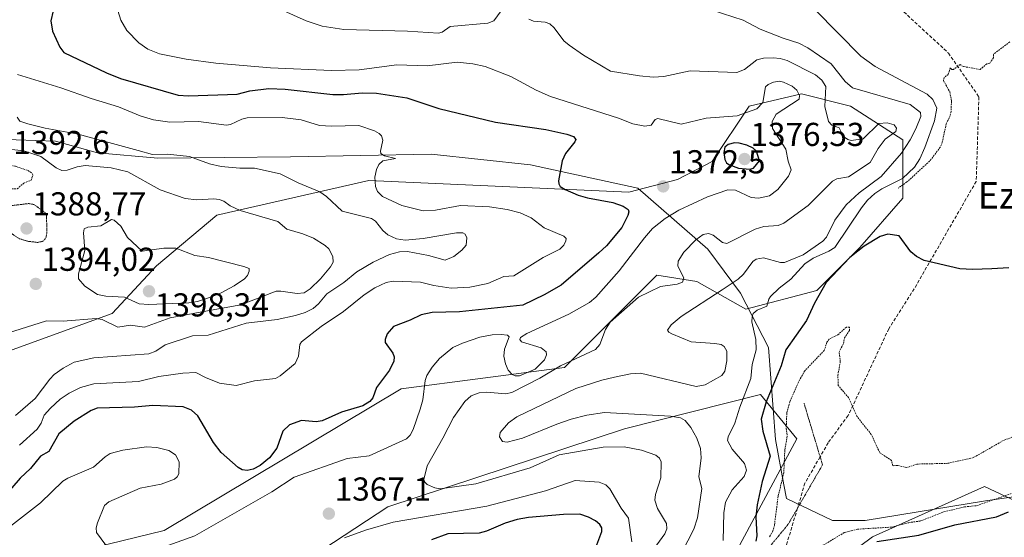
# Model space of a CAD drawing. Units: metres. Extents: x 675036 to 678482, y 4756113 to 4758349.
# Drawn here: x 676862 to 677160, y 4756605 to 4756762 of the extents above; entities that cross this region are included whole.
import ezdxf
from ezdxf.enums import TextEntityAlignment as Align

# ---------------------------------------------------------------- set-up
doc = ezdxf.new("R2010")
doc.units = ezdxf.units.M
doc.header["$MEASUREMENT"] = 0
for name, pattern in [('TRAZOS', [0.75, 0.5, -0.25]), ('TRAZOS2', [0.375, 0.25, -0.125]), ('TRAZOSX2', [1.5, 1, -0.5])]:
    doc.linetypes.add(name, pattern=pattern)
for name, color, linetype, lineweight in [('Arbolado forestal CxS', 92, 'Continuous', 0), ('Carátula', 7, 'Continuous', 5), ('Curva de nivel auxiliar', 36, 'TRAZOS', 0), ('Curva de nivel maestra', 36, 'Continuous', 30), ('Curva de nivel normal', 36, 'Continuous', 0), ('Curva de nivel normal depresión', 36, 'TRAZOS2', 0), ('Layer 0', 7, 'Continuous', 0), ('Pastizal CxS', 92, 'Continuous', 0), ('Punto de cota en terreno', 7, 'Continuous', 0), ('Rótulo de punto de cota en terreno', 19, 'Continuous', 0), ('Senda', 19, 'TRAZOSX2', 0), ('Texto cartográfico', 19, 'Continuous', 0), ('Vía pecuaria eje', 92, 'TRAZOS2', 0)]:
    doc.layers.add(name, color=color, linetype=linetype, lineweight=lineweight)
doc.styles.add('Arial', font='txt', dxfattribs={"height": 0.2})

# ---------------------------------------------------------------- blocks, each defined once
blk = doc.blocks.new('*U150')
at = {"layer": 'Pastizal CxS', "color": 92, "linetype": 'Continuous', "lineweight": 0}
for points in [[(677182.5779, 4756607.3201, 1362.6826), (677153.7677, 4756620.8841, 1347.5125), (677119.8723, 4756605.6253, 1353.272), (677083.4357, 4756578.4975, 1350.7949), (677067.3851, 4756570.7557, 1348.2383), (677073.3041, 4756591.2095, 1347.3228), (677096.9941, 4756635.2951, 1346.9047), (677086.0593, 4756648.6521, 1349.4635), (677044.9713, 4756638.2421, 1364.1359), (676973.3985, 4756614.7285, 1369.6649), (676924.1393, 4756582.2897, 1374.2404), (676883.2401, 4756562.9909, 1365.1308), (676862.3715, 4756558.0969, 1360.9798), (676841.6387, 4756546.8531, 1361.6708)], [(676832.2431, 4756570.1539, 1357.9195), (676867.8707, 4756598.2325, 1361.5021), (676905.8419, 4756607.5407, 1370.1457), (676977.4617, 4756650.3271, 1371.4275), (677026.7577, 4756656.8371, 1361.4885), (677054.6613, 4756684.7417, 1364.7263), (677066.7531, 4756682.8807, 1361.3404), (677081.6347, 4756674.5099, 1354.9251), (677103.0273, 4756680.0907, 1349.3314), (677116.0491, 4756693.1127, 1349.4666), (677129.0709, 4756707.9945, 1350.558), (677129.0711, 4756725.6673, 1358.0538), (677113.2595, 4756735.8983, 1363.8291), (677098.3779, 4756739.6193, 1367.7675), (677082.5651, 4756735.8983, 1370.3057), (677071.4043, 4756719.1565, 1373.332), (677060.9815, 4756713.7095, 1371.9689), (677046.2907, 4756709.8547, 1373.3297), (676967.6535, 4756713.4097, 1380.2226), (676921.6923, 4756702.8709, 1392.2837), (676903.4987, 4756687.5419, 1397.7124), (676890.0937, 4756673.1711, 1389.8393), (676802.9573, 4756641.5545, 1399.335)]]:
    blk.add_polyline3d(points, dxfattribs=at)
blk = doc.blocks.new('*U169')
at = {"layer": 'Curva de nivel normal', "color": 36, "linetype": 'Continuous', "lineweight": 0}
for points in [[(676891.26, 4756766.41, 1370), (676892.75, 4756761.92, 1370), (676894.57, 4756758.78, 1370), (676898.14, 4756755, 1370), (676900.89, 4756753.12, 1370), (676904.43, 4756751.73, 1370), (676912.5, 4756750.11, 1370), (676921.41, 4756748.91, 1370), (676937.95, 4756747.42, 1370), (676956.34, 4756746.62, 1370), (676964.76, 4756746.82, 1370), (676976.14, 4756748.35, 1370), (676985.3, 4756748.05, 1370), (676994.41, 4756749.16, 1370), (676999.14, 4756748.69, 1370), (677002.84, 4756747.81, 1370), (677010.55, 4756744.82, 1370), (677018.26, 4756740.68, 1370), (677022.57, 4756738.75, 1370), (677043.07, 4756732.28, 1370), (677047.41, 4756730.57, 1370), (677051.05, 4756729.83, 1370), (677053.01, 4756730.13, 1370), (677054.25, 4756731.88, 1370), (677054.96, 4756732.18, 1370), (677062.04, 4756730.39, 1370), (677069.62, 4756732.25, 1370), (677079.02, 4756732.99, 1370), (677084.89, 4756735.02, 1370), (677086.7, 4756737.01, 1370), (677087.5, 4756741.68, 1370), (677088.32, 4756742.44, 1370), (677090, 4756743.16, 1370), (677091.76, 4756743.39, 1370), (677093.02, 4756743.14, 1370), (677095.56, 4756741.95, 1370), (677096.97, 4756740.69, 1370), (677097.79, 4756739.1, 1370), (677097.71, 4756738.02, 1370), (677090.72, 4756733.44, 1370), (677089.54, 4756731.19, 1370), (677089.63, 4756729.15, 1370), (677093.74, 4756722.85, 1370), (677094.39, 4756719.21, 1370), (677095.29, 4756716.61, 1370), (677094.45, 4756714.68, 1370), (677091.31, 4756710.63, 1370), (677088.72, 4756708.77, 1370), (677085.39, 4756708.08, 1370), (677083.18, 4756708.26, 1370), (677078.47, 4756710.42, 1370), (677076.13, 4756710.56, 1370), (677070.06, 4756708.42, 1370), (677061.35, 4756704.46, 1370), (677057.22, 4756701.9, 1370), (677053.44, 4756698.83, 1370), (677050.95, 4756696.03, 1370), (677043.31, 4756686.08, 1370), (677036.29, 4756678.1, 1370), (677034.35, 4756676.48, 1370), (677028.14, 4756673, 1370), (677015.42, 4756667.14, 1370), (677013.53, 4756665.92, 1370), (677013.26, 4756665.25, 1370), (677013.8, 4756664.63, 1370), (677019.73, 4756662.81, 1370), (677021.3, 4756661.54, 1370), (677021.38, 4756660.69, 1370), (677020.73, 4756659.19, 1370), (677017.9, 4756656.34, 1370), (677013.21, 4756654.33, 1370), (677011.87, 4756654.28, 1370), (677010.96, 4756654.7, 1370), (677009.8, 4756656.01, 1370), (677008.92, 4756657.97, 1370), (677008.5, 4756660.28, 1370), (677008.64, 4756662.41, 1370), (677010.06, 4756666.14, 1370), (677009.61, 4756666.65, 1370), (677007.67, 4756666.8, 1370), (677004.95, 4756666.67, 1370), (677001.23, 4756665.96, 1370), (676995.96, 4756664.23, 1370), (676993.08, 4756662.91, 1370), (676989.02, 4756659.56, 1370), (676986.77, 4756656.93, 1370), (676985.18, 4756654.45, 1370), (676984.67, 4756652.92, 1370), (676983.94, 4756647.1, 1370), (676983.22, 4756644.24, 1370), (676981.04, 4756638.06, 1370), (676980.19, 4756636.41, 1370), (676979.09, 4756635.25, 1370), (676967.75, 4756630.16, 1370), (676961.09, 4756629.29, 1370), (676945.1, 4756623.65, 1370), (676938.31, 4756619.21, 1370), (676915.04, 4756605.96, 1370), (676905.78, 4756602.61, 1370)], [(676888.17, 4756603.06, 1370), (676885.32, 4756606.96, 1370), (676885.27, 4756608.33, 1370), (676885.66, 4756609.87, 1370), (676887.79, 4756615.07, 1370), (676889.12, 4756616.23, 1370), (676898.59, 4756620.38, 1370), (676904.91, 4756621.57, 1370), (676908.92, 4756623.1, 1370), (676909.69, 4756623.73, 1370), (676910.2, 4756624.71, 1370), (676910.3, 4756628.25, 1370), (676909.2, 4756630.39, 1370), (676907.24, 4756631.68, 1370), (676903.64, 4756632.68, 1370), (676900.49, 4756632.87, 1370), (676893.35, 4756631.86, 1370), (676889.53, 4756630.81, 1370), (676888.01, 4756629.84, 1370), (676884.46, 4756626.67, 1370), (676876.69, 4756623.34, 1370), (676875.15, 4756622.41, 1370), (676868.47, 4756615.88, 1370), (676856.69, 4756606.76, 1370)]]:
    blk.add_polyline3d(points, dxfattribs=at)
blk = doc.blocks.new('*U185')
at = {"layer": 'Curva de nivel normal', "color": 36, "linetype": 'Continuous', "lineweight": 0}
blk.add_polyline3d([(676861.47, 4756745.42, 1380), (676874.62, 4756741.43, 1380), (676883.7, 4756738.18, 1380), (676892.01, 4756735.66, 1380), (676898.54, 4756732.89, 1380), (676902.54, 4756731.75, 1380), (676907.54, 4756730.98, 1380), (676916.14, 4756731.18, 1380), (676924.62, 4756730.13, 1380), (676925.83, 4756730.33, 1380), (676929.32, 4756731.91, 1380), (676930.94, 4756732.3, 1380), (676941.47, 4756732.43, 1380), (676947.25, 4756731.7, 1380), (676952.75, 4756730.05, 1380), (676956.35, 4756729.83, 1380), (676964.67, 4756730.04, 1380), (676969.4, 4756728.39, 1380), (676970.82, 4756727.62, 1380), (676971.45, 4756726.92, 1380), (676971.85, 4756725.58, 1380), (676971.19, 4756722.27, 1380), (676971.32, 4756721.52, 1380), (676972.35, 4756720.87, 1380), (676975.73, 4756720.04, 1380), (676971.86, 4756719.35, 1380), (676970.69, 4756718.25, 1380), (676969.97, 4756716.72, 1380), (676969.52, 4756714.35, 1380), (676969.72, 4756711.6, 1380), (676970.27, 4756710.02, 1380), (676971.76, 4756708.59, 1380), (676977.68, 4756705.81, 1380), (676984.09, 4756704.21, 1380), (676987.82, 4756704.42, 1380), (676995.32, 4756705.81, 1380), (677004.18, 4756705.42, 1380), (677009.5, 4756704.6, 1380), (677013.45, 4756703.63, 1380), (677016.7, 4756702.14, 1380), (677020.61, 4756699.08, 1380), (677026.64, 4756696.51, 1380), (677027.28, 4756695.83, 1380), (677027.24, 4756695.13, 1380), (677026.59, 4756693.83, 1380), (677025.36, 4756692.64, 1380), (677020.39, 4756690.14, 1380), (677011.48, 4756684.55, 1380), (677008.42, 4756684.4, 1380), (677003.64, 4756682.19, 1380), (676998.15, 4756681.1, 1380), (676992.55, 4756680.79, 1380), (676987.32, 4756681.67, 1380), (676983.28, 4756682.62, 1380), (676975.03, 4756682.98, 1380), (676972.86, 4756682.53, 1380), (676969.45, 4756680.9, 1380), (676966.24, 4756678.79, 1380), (676960.02, 4756673.76, 1380), (676953.26, 4756669.19, 1380), (676947.35, 4756664.61, 1380), (676946.83, 4756663.8, 1380), (676946.42, 4756660.27, 1380), (676945.39, 4756658, 1380), (676940.87, 4756654.29, 1380), (676939.41, 4756653.47, 1380), (676933.1, 4756652.8, 1380), (676927.59, 4756651.36, 1380), (676922.54, 4756652.07, 1380), (676918.3, 4756653.84, 1380), (676915.37, 4756655.35, 1380), (676911.4, 4756655.15, 1380), (676904.24, 4756654.09, 1380), (676898.03, 4756652.55, 1380), (676884.55, 4756651.89, 1380), (676880.53, 4756650.76, 1380), (676877.1, 4756649.05, 1380), (676874.4, 4756647.22, 1380), (676871.42, 4756644.51, 1380), (676869.55, 4756642.4, 1380), (676868.65, 4756639.96, 1380), (676867.38, 4756638.19, 1380), (676862.07, 4756633.32, 1380)], dxfattribs=at)
blk = doc.blocks.new('*U196')
at = {"layer": 'Curva de nivel normal', "color": 36, "linetype": 'Continuous', "lineweight": 0}
blk.add_polyline3d([(676861.34, 4756732.58, 1385), (676862.2, 4756731.36, 1385), (676864.62, 4756730.51, 1385), (676869.84, 4756729.22, 1385), (676879.82, 4756727.38, 1385), (676897.98, 4756722.48, 1385), (676902.31, 4756721.23, 1385), (676906.82, 4756721.33, 1385), (676913.42, 4756720.6, 1385), (676919.46, 4756718.45, 1385), (676922.99, 4756717.61, 1385), (676928.65, 4756717.08, 1385), (676933.13, 4756717.16, 1385), (676940.91, 4756715.35, 1385), (676946.27, 4756712.66, 1385), (676952.9, 4756709.96, 1385), (676954.9, 4756708.53, 1385), (676959.6, 4756704.15, 1385), (676968.48, 4756701.91, 1385), (676969.63, 4756701.08, 1385), (676971.9, 4756698.26, 1385), (676973.36, 4756696.96, 1385), (676976.03, 4756695.75, 1385), (676978.6, 4756695.36, 1385), (676984.07, 4756695.83, 1385), (676994.17, 4756697.54, 1385), (676996.12, 4756697.52, 1385), (676996.75, 4756697.16, 1385), (676997.27, 4756696.09, 1385), (676997.11, 4756693.85, 1385), (676995.81, 4756692.29, 1385), (676993.35, 4756690.43, 1385), (676990.7, 4756689.31, 1385), (676985.7, 4756690.69, 1385), (676979.32, 4756691.91, 1385), (676976.97, 4756691.78, 1385), (676973.94, 4756690.96, 1385), (676968.96, 4756688.69, 1385), (676964.06, 4756685.8, 1385), (676960.07, 4756682.52, 1385), (676954.98, 4756679.12, 1385), (676952.46, 4756676.05, 1385), (676950.81, 4756674.66, 1385), (676948.39, 4756673.49, 1385), (676945.55, 4756672.59, 1385), (676939.93, 4756671.39, 1385), (676930.57, 4756670.22, 1385), (676919.14, 4756666.56, 1385), (676914.37, 4756666.43, 1385), (676906.16, 4756663.73, 1385), (676903.34, 4756661.75, 1385), (676901.14, 4756660.94, 1385), (676884.53, 4756659.78, 1385), (676878.6, 4756658.42, 1385), (676875.3, 4756656.65, 1385), (676872.58, 4756654.69, 1385), (676871.21, 4756653.33, 1385), (676866.8, 4756647.44, 1385), (676860.88, 4756642.32, 1385)], dxfattribs=at)
blk = doc.blocks.new('*U204')
at = {"layer": 'Curva de nivel normal', "color": 36, "linetype": 'Continuous', "lineweight": 0}
blk.add_polyline3d([(676858.89, 4756722.84, 1390), (676863.36, 4756722.33, 1390), (676868.58, 4756720.66, 1390), (676873.16, 4756717.24, 1390), (676874.88, 4756716.44, 1390), (676876.54, 4756716.5, 1390), (676879.52, 4756717.55, 1390), (676881.9, 4756717.89, 1390), (676889.75, 4756717.2, 1390), (676894.78, 4756716.01, 1390), (676904.61, 4756710.6, 1390), (676912.16, 4756707.97, 1390), (676915.64, 4756707.49, 1390), (676920.78, 4756707.8, 1390), (676922.41, 4756707.63, 1390), (676923.83, 4756707.16, 1390), (676925.74, 4756705.75, 1390), (676928.79, 4756704.32, 1390), (676940.13, 4756700.96, 1390), (676942.87, 4756698.63, 1390), (676947.75, 4756697.24, 1390), (676950.94, 4756695.93, 1390), (676954.47, 4756693.71, 1390), (676955.56, 4756692.68, 1390), (676956.75, 4756690.36, 1390), (676956.85, 4756688.66, 1390), (676956.09, 4756687.26, 1390), (676953.09, 4756683.67, 1390), (676949.96, 4756680.63, 1390), (676948.1, 4756679.45, 1390), (676945.96, 4756679.17, 1390), (676941.02, 4756679.94, 1390), (676939.62, 4756679.88, 1390), (676928.95, 4756675.79, 1390), (676916.68, 4756673.57, 1390), (676907.64, 4756671.87, 1390), (676899.86, 4756669.05, 1390), (676895.61, 4756669.59, 1390), (676891.85, 4756668.99, 1390), (676887.06, 4756671.37, 1390), (676885.24, 4756671.64, 1390), (676875.33, 4756670.83, 1390), (676870.21, 4756670.98, 1390), (676858.44, 4756667.23, 1390)], dxfattribs=at)
blk = doc.blocks.new('*U205')
at = {"layer": 'Curva de nivel normal', "color": 36, "linetype": 'Continuous', "lineweight": 0}
for points in [[(676941.11, 4756765.06, 1365), (676948.73, 4756761.66, 1365), (676953.57, 4756760.05, 1365), (676960.1, 4756759.01, 1365), (676979.4, 4756758.52, 1365), (676988.69, 4756757.95, 1365), (676989.84, 4756758.22, 1365), (676992.22, 4756759.92, 1365), (677003.6, 4756760.98, 1365), (677005.47, 4756761.66, 1365), (677008.78, 4756766.18, 1365)], [(677016, 4756762.16, 1365), (677017.43, 4756761.54, 1365), (677020.92, 4756761.25, 1365), (677022.34, 4756760.74, 1365), (677023.69, 4756759.51, 1365), (677026.62, 4756755.63, 1365), (677028.18, 4756754.32, 1365), (677032.55, 4756751.26, 1365), (677040.71, 4756746.41, 1365), (677049.42, 4756745.03, 1365), (677053.61, 4756744.67, 1365), (677056.78, 4756744.85, 1365), (677064.79, 4756746.51, 1365), (677078.91, 4756746.02, 1365), (677081.23, 4756746.93, 1365), (677084.91, 4756749.85, 1365), (677086.98, 4756750.39, 1365), (677089.89, 4756750.53, 1365), (677091.96, 4756750.31, 1365), (677094.06, 4756749.64, 1365), (677102.61, 4756745.34, 1365), (677104.6, 4756743.77, 1365), (677105.79, 4756741.83, 1365), (677105.49, 4756735.75, 1365), (677106.63, 4756731.18, 1365), (677107.55, 4756730.07, 1365), (677109.81, 4756729.32, 1365), (677111.14, 4756726.68, 1365), (677112.46, 4756725.77, 1365), (677113.44, 4756725.5, 1365), (677117.07, 4756725.99, 1365), (677121.76, 4756730.59, 1365), (677124.28, 4756730.83, 1365), (677126.45, 4756730.18, 1365), (677127.13, 4756729.25, 1365), (677126.95, 4756728.25, 1365), (677123.75, 4756725.88, 1365), (677121.57, 4756723.07, 1365), (677119.2, 4756718.85, 1365), (677112.64, 4756714.5, 1365), (677109.06, 4756713.88, 1365), (677107.76, 4756713.19, 1365), (677100.45, 4756705.82, 1365), (677093.04, 4756700.52, 1365), (677091.34, 4756699.79, 1365), (677087.06, 4756699.5, 1365), (677084.47, 4756698.7, 1365), (677075.91, 4756694.28, 1365), (677074.57, 4756694.66, 1365), (677071.77, 4756696.82, 1365), (677070.29, 4756697.38, 1365), (677068.7, 4756697.03, 1365), (677066.46, 4756695.43, 1365), (677062.86, 4756691.71, 1365), (677061.19, 4756688.99, 1365), (677061.06, 4756687.46, 1365), (677062.84, 4756683.97, 1365), (677062.42, 4756682.62, 1365), (677060.89, 4756682, 1365), (677055.82, 4756681.33, 1365), (677049.12, 4756678.06, 1365), (677040.6, 4756670.58, 1365), (677039.17, 4756668.29, 1365), (677037.49, 4756663.79, 1365), (677036.12, 4756662.23, 1365), (677025.63, 4756657.36, 1365), (677019.38, 4756653.64, 1365), (677010.87, 4756649.27, 1365), (677008.99, 4756648.89, 1365), (677003.31, 4756649.38, 1365), (677001.05, 4756649.12, 1365), (676998.6, 4756648.22, 1365), (676996.65, 4756646.58, 1365), (676993.23, 4756641.69, 1365), (676990.04, 4756635.41, 1365), (676985.26, 4756627.07, 1365), (676984.25, 4756622.97, 1365), (676984.55, 4756622.11, 1365), (676985.34, 4756621.46, 1365), (676987.64, 4756620.46, 1365), (676989.2, 4756620.17, 1365), (676999.96, 4756621.63, 1365), (677016.39, 4756626.53, 1365), (677025.18, 4756630.45, 1365), (677038.48, 4756632.76, 1365), (677044.87, 4756632.83, 1365), (677050.09, 4756631.84, 1365), (677054.43, 4756630.33, 1365), (677055.5, 4756629.43, 1365), (677056.05, 4756628.26, 1365), (677055.9, 4756623.51, 1365), (677054.33, 4756618.38, 1365), (677054.12, 4756616.74, 1365), (677054.87, 4756614.18, 1365), (677057.64, 4756609.61, 1365), (677057.75, 4756608.01, 1365), (677057.11, 4756606.53, 1365), (677053.9, 4756602.12, 1365)]]:
    blk.add_polyline3d(points, dxfattribs=at)
blk = doc.blocks.new('*U221')
at = {"layer": 'Curva de nivel maestra', "color": 36, "linetype": 'Continuous', "lineweight": 30}
blk.add_polyline3d([(676872.29, 4756764.71, 1375), (676871.53, 4756761.66, 1375), (676872.1, 4756758.57, 1375), (676874.26, 4756753.71, 1375), (676875.52, 4756752.13, 1375), (676888.38, 4756745.9, 1375), (676892.66, 4756744.2, 1375), (676910.04, 4756739.2, 1375), (676913.18, 4756739.02, 1375), (676927.86, 4756739.46, 1375), (676931.66, 4756740.48, 1375), (676937.42, 4756741.19, 1375), (676942.42, 4756741.04, 1375), (676956.74, 4756739.44, 1375), (676960.02, 4756739.39, 1375), (676965.63, 4756739.92, 1375), (676970.01, 4756739.75, 1375), (676979.13, 4756738.37, 1375), (676988.77, 4756735.2, 1375), (677005.99, 4756731.05, 1375), (677021.19, 4756728.8, 1375), (677027.51, 4756727.39, 1375), (677029.52, 4756726.65, 1375), (677030.2, 4756725.82, 1375), (677029.89, 4756725.03, 1375), (677027.15, 4756721.56, 1375), (677026.12, 4756719.38, 1375), (677024.98, 4756713.31, 1375), (677025.05, 4756712.4, 1375), (677025.51, 4756711.61, 1375), (677027, 4756710.67, 1375), (677030.97, 4756708.98, 1375), (677033.79, 4756708.12, 1375), (677041.4, 4756706.75, 1375), (677044.55, 4756705.67, 1375), (677046.01, 4756704.66, 1375), (677046.21, 4756703.91, 1375), (677045.91, 4756702.8, 1375), (677044.1, 4756699.2, 1375), (677039.52, 4756693.65, 1375), (677037.22, 4756691.48, 1375), (677025.82, 4756681.73, 1375), (677020.69, 4756678.8, 1375), (677014.21, 4756675.67, 1375), (676995.05, 4756673.62, 1375), (676986.76, 4756673.42, 1375), (676983.45, 4756672.74, 1375), (676980.2, 4756671.19, 1375), (676975.07, 4756669.26, 1375), (676973.18, 4756666.99, 1375), (676972.56, 4756665.29, 1375), (676972.58, 4756664.4, 1375), (676974.94, 4756661.18, 1375), (676975.34, 4756660.02, 1375), (676975.24, 4756658.75, 1375), (676973.9, 4756656, 1375), (676969.94, 4756650.82, 1375), (676968.9, 4756647.7, 1375), (676967.96, 4756646.58, 1375), (676965.85, 4756645.28, 1375), (676959.37, 4756643.32, 1375), (676953.52, 4756640.7, 1375), (676951.76, 4756640.4, 1375), (676947.29, 4756640.79, 1375), (676943.7, 4756639.49, 1375), (676941.63, 4756637.55, 1375), (676939.87, 4756632.41, 1375), (676937.67, 4756629.52, 1375), (676934.8, 4756627.19, 1375), (676932.67, 4756626.12, 1375), (676930.89, 4756625.63, 1375), (676929.43, 4756625.86, 1375), (676928.22, 4756626.59, 1375), (676923.06, 4756631.17, 1375), (676920.71, 4756634.17, 1375), (676916, 4756642.26, 1375), (676914.03, 4756643.94, 1375), (676911.55, 4756644.95, 1375), (676902.4, 4756645.38, 1375), (676896.82, 4756644.88, 1375), (676885.55, 4756644.51, 1375), (676883.78, 4756643.79, 1375), (676878.65, 4756640.61, 1375), (676873.96, 4756636.8, 1375), (676870.98, 4756631.42, 1375), (676868.44, 4756630.03, 1375), (676865.45, 4756626.25, 1375), (676862.32, 4756623.41, 1375), (676851.46, 4756610.92, 1375)], dxfattribs=at)
blk = doc.blocks.new('5PATER')
at = {"layer": 'Carátula', "linetype": 'Continuous', "lineweight": 5}
h = blk.add_hatch(color=250, dxfattribs=at)
edge = h.paths.add_edge_path()
edge.add_ellipse((0, 0.01), major_axis=(-1.33, -1.34), ratio=0.999422, start_angle=0, end_angle=360)

msp = doc.modelspace()

# ---------------------------------------------------------------- linework, layer by layer
at = {"layer": 'Arbolado forestal CxS', "color": 92, "linetype": 'Continuous', "lineweight": 0}
for points in [[(676802.9573, 4756641.5545, 1399.335), (676890.0937, 4756673.1711, 1389.8393), (676903.4987, 4756687.5419, 1397.7124), (676921.6923, 4756702.8709, 1392.2837), (676967.6535, 4756713.4097, 1380.2226), (677046.2907, 4756709.8547, 1373.3297), (677060.9815, 4756713.7095, 1371.9689), (677071.4043, 4756719.1565, 1373.332), (677082.5651, 4756735.8983, 1370.3057), (677098.3779, 4756739.6193, 1367.7675), (677113.2595, 4756735.8983, 1363.8291), (677129.0711, 4756725.6673, 1358.0538), (677129.0709, 4756707.9945, 1350.558), (677116.0491, 4756693.1127, 1349.4666), (677103.0273, 4756680.0907, 1349.3314), (677081.6347, 4756674.5099, 1354.9251), (677066.7531, 4756682.8807, 1361.3404), (677054.6613, 4756684.7417, 1364.7263), (677026.7577, 4756656.8371, 1361.4885), (676977.4617, 4756650.3271, 1371.4275), (676905.8419, 4756607.5407, 1370.1457), (676867.8707, 4756598.2325, 1361.5021), (676832.2431, 4756570.1539, 1357.9195)], [(676832.2431, 4756570.1539, 1357.9195), (676867.8707, 4756598.2325, 1361.5021), (676905.8419, 4756607.5407, 1370.1457), (676977.4617, 4756650.3271, 1371.4275), (677026.7577, 4756656.8371, 1361.4885), (677054.6613, 4756684.7417, 1364.7263), (677066.7531, 4756682.8807, 1361.3404), (677081.6347, 4756674.5099, 1354.9251), (677103.0273, 4756680.0907, 1349.3314), (677116.0491, 4756693.1127, 1349.4666), (677129.0709, 4756707.9945, 1350.558), (677129.0711, 4756725.6673, 1358.0538), (677113.2595, 4756735.8983, 1363.8291), (677098.3779, 4756739.6193, 1367.7675), (677082.5651, 4756735.8983, 1370.3057), (677071.4043, 4756719.1565, 1373.332), (677060.9815, 4756713.7095, 1371.9689), (677046.2907, 4756709.8547, 1373.3297), (676967.6535, 4756713.4097, 1380.2226), (676921.6923, 4756702.8709, 1392.2837), (676903.4987, 4756687.5419, 1397.7124), (676890.0937, 4756673.1711, 1389.8393), (676802.9573, 4756641.5545, 1399.335)], [(676841.6387, 4756546.8531, 1361.6708), (676862.3715, 4756558.0969, 1360.9798), (676883.2401, 4756562.9909, 1365.1308), (676924.1393, 4756582.2897, 1374.2404), (676973.3985, 4756614.7285, 1369.6649), (677044.9713, 4756638.2421, 1364.1359), (677086.0593, 4756648.6521, 1349.4635), (677096.9941, 4756635.2951, 1346.9047), (677073.3041, 4756591.2095, 1347.3228), (677067.3851, 4756570.7557, 1348.2383), (677083.4357, 4756578.4975, 1350.7949), (677119.8723, 4756605.6253, 1353.272), (677153.7677, 4756620.8841, 1347.5125), (677182.5779, 4756607.3201, 1362.6826)], [(677182.5779, 4756607.3201, 1362.6826), (677153.7677, 4756620.8841, 1347.5125), (677119.8723, 4756605.6253, 1353.272), (677083.4357, 4756578.4975, 1350.7949), (677067.3851, 4756570.7557, 1348.2383), (677073.3041, 4756591.2095, 1347.3228), (677096.9941, 4756635.2951, 1346.9047), (677086.0593, 4756648.6521, 1349.4635), (677044.9713, 4756638.2421, 1364.1359), (676973.3985, 4756614.7285, 1369.6649), (676924.1393, 4756582.2897, 1374.2404), (676883.2401, 4756562.9909, 1365.1308), (676862.3715, 4756558.0969, 1360.9798), (676841.6387, 4756546.8531, 1361.6708), (676844.7659, 4756543.3713, 1364.5036)]]:
    msp.add_polyline3d(points, dxfattribs=at)
at = {"layer": 'Curva de nivel auxiliar', "color": 36, "linetype": 'TRAZOS', "lineweight": 0}
for points in [[(677161.35, 4756755.31, 1352.5), (677156.42, 4756751.52, 1352.5), (677156.49, 4756750.44, 1352.5), (677155.34, 4756748.9, 1352.5), (677154.46, 4756748.67, 1352.5), (677152.4, 4756746.97, 1352.5), (677147.35, 4756747.85, 1352.5), (677146.33, 4756748.46, 1352.5), (677144.35, 4756746.97, 1352.5), (677143.84, 4756746.97, 1352.5), (677143.37, 4756747.45, 1352.5), (677142.78, 4756745.48, 1352.5), (677141.58, 4756744.52, 1352.5), (677141.34, 4756743.61, 1352.5), (677143.24, 4756740.15, 1352.5), (677143.76, 4756737.39, 1352.5), (677143.62, 4756734.32, 1352.5), (677143.36, 4756732.98, 1352.5), (677142.16, 4756730.51, 1352.5), (677140.98, 4756725.01, 1352.5), (677140.37, 4756723.43, 1352.5), (677137.16, 4756719.25, 1352.5), (677130.31, 4756712.93, 1352.5), (677127.68, 4756711.08, 1352.5)], [(676855.35, 4756710.43, 1392.5), (676856.74, 4756710.74, 1392.5), (676861.37, 4756710.88, 1392.5), (676863.38, 4756712.56, 1392.5), (676865.63, 4756713.49, 1392.5), (676866.16, 4756715.12, 1392.5), (676865.73, 4756715.75, 1392.5), (676864.43, 4756716.48, 1392.5), (676860.74, 4756717.71, 1392.5), (676858.41, 4756718.07, 1392.5), (676853.34, 4756717.92, 1392.5), (676845.34, 4756716.68, 1392.5), (676844.13, 4756715.44, 1392.5), (676844.17, 4756714.55, 1392.5), (676845.37, 4756712.44, 1392.5), (676847.34, 4756710.82, 1392.5), (676855.35, 4756710.43, 1392.5)], [(677167.13, 4756637.76, 1347.5), (677159.45, 4756634.75, 1347.5), (677150.36, 4756629.56, 1347.5), (677142.65, 4756627.85, 1347.5), (677133.33, 4756627.62, 1347.5), (677130.24, 4756626.55, 1347.5), (677127.44, 4756627.23, 1347.5), (677126.06, 4756627.1, 1347.5), (677125.64, 4756628.7, 1347.5), (677122.07, 4756631.09, 1347.5), (677119.51, 4756636.58, 1347.5), (677115.12, 4756642.1, 1347.5), (677112.63, 4756647.73, 1347.5), (677109.55, 4756651.35, 1347.5), (677109.42, 4756654.44, 1347.5), (677110.16, 4756658.54, 1347.5), (677109.8, 4756661.45, 1347.5), (677111.1, 4756664.09, 1347.5), (677111.42, 4756665.76, 1347.5), (677112.9, 4756667.97, 1347.5), (677112.92, 4756669.01, 1347.5), (677111.98, 4756669.05, 1347.5), (677109.45, 4756666.71, 1347.5), (677106.77, 4756665.44, 1347.5), (677106.1, 4756664.45, 1347.5), (677105.3, 4756662, 1347.5), (677099.42, 4756655.84, 1347.5), (677097.5, 4756652.42, 1347.5), (677094.9, 4756646.49, 1347.5), (677093.97, 4756642.99, 1347.5), (677093.81, 4756638.42, 1347.5), (677094.12, 4756636.09, 1347.5), (677093.38, 4756631.87, 1347.5), (677093.09, 4756625.07, 1347.5), (677091.38, 4756617.9, 1347.5), (677090.25, 4756609.19, 1347.5), (677089.77, 4756607.39, 1347.5), (677088.74, 4756605.52, 1347.5)], [(677080.52, 4756576.59, 1347.5), (677082.53, 4756579.67, 1347.5), (677087.21, 4756583.12, 1347.5), (677090.92, 4756586.98, 1347.5), (677093.73, 4756592.5, 1347.5), (677095.99, 4756595.33, 1347.5), (677099.9, 4756598.42, 1347.5), (677104.48, 4756602.79, 1347.5), (677111.31, 4756606.88, 1347.5), (677115.36, 4756607.94, 1347.5), (677125.62, 4756608.55, 1347.5), (677130.84, 4756609.9, 1347.5), (677134.39, 4756610.41, 1347.5), (677141.48, 4756613.19, 1347.5), (677147.71, 4756614.68, 1347.5), (677151.46, 4756615.07, 1347.5), (677194.6, 4756630.16, 1347.5)]]:
    msp.add_polyline3d(points, dxfattribs=at)
at = {"layer": 'Curva de nivel maestra', "color": 36, "linetype": 'Continuous', "lineweight": 30}
for points in [[(677082.79, 4756716.82, 1375), (677083.9, 4756717.08, 1375), (677085.76, 4756719.36, 1375), (677084.83, 4756722.22, 1375), (677083.8, 4756723.14, 1375), (677081.95, 4756724.04, 1375), (677079.6, 4756724.7, 1375), (677078.19, 4756724.77, 1375), (677076.27, 4756724.29, 1375), (677075.27, 4756723.51, 1375), (677074.92, 4756721.83, 1375), (677075.22, 4756719.78, 1375), (677075.71, 4756718.72, 1375), (677076.42, 4756718.18, 1375), (677079.37, 4756717.16, 1375), (677082.79, 4756716.82, 1375)], [(677161.08, 4756686.94, 1350), (677155.97, 4756686.65, 1350), (677150.14, 4756686.46, 1350), (677146.25, 4756686.68, 1350), (677135.52, 4756689.21, 1350), (677133.14, 4756690.38, 1350), (677131.42, 4756691.86, 1350), (677127.93, 4756696.63, 1350), (677124.53, 4756697.14, 1350), (677122.16, 4756696.4, 1350), (677117.38, 4756693.48, 1350), (677112.99, 4756690.13, 1350), (677105.92, 4756682.51, 1350), (677102.38, 4756676.32, 1350), (677099.97, 4756671.07, 1350), (677093.68, 4756662.13, 1350), (677092.96, 4756659.72, 1350), (677092.27, 4756657.37, 1350), (677087.77, 4756646.41, 1350), (677086.27, 4756641.16, 1350), (677086.73, 4756637.54, 1350), (677088.96, 4756630.02, 1350), (677086.52, 4756622.35, 1350), (677084.99, 4756615.3, 1350), (677084.59, 4756611.66, 1350), (677084.91, 4756605.92, 1350), (677084.62, 4756604.26, 1350)], [(677034.78, 4756598.31, 1375), (677038.05, 4756607.23, 1375), (677038.09, 4756608.29, 1375), (677037.47, 4756609.34, 1375), (677036.14, 4756610.46, 1375), (677034.1, 4756611.55, 1375), (677031.42, 4756612.45, 1375), (677026.45, 4756612.41, 1375), (677015.9, 4756611.48, 1375), (677012.47, 4756610.87, 1375), (677008.91, 4756609.8, 1375), (677003.21, 4756607.35, 1375), (677000.99, 4756606.72, 1375), (676991.52, 4756606.52, 1375), (676986.64, 4756604.71, 1375)], [(677121.21, 4756604.23, 1350), (677133.88, 4756606.12, 1350), (677144.78, 4756609.29, 1350), (677157.39, 4756611.7, 1350), (677160.94, 4756613.2, 1350)]]:
    msp.add_polyline3d(points, dxfattribs=at)
at = {"layer": 'Curva de nivel normal', "color": 36, "linetype": 'Continuous', "lineweight": 0}
for points in [[(677071.4, 4756764.92, 1360), (677080.76, 4756761.88, 1360), (677085.95, 4756759.16, 1360), (677092.88, 4756756.4, 1360), (677097.66, 4756754.9, 1360), (677100.31, 4756753.48, 1360), (677107.41, 4756748.66, 1360), (677111.59, 4756743.3, 1360), (677113.81, 4756741.42, 1360), (677131.24, 4756736.39, 1360), (677134.39, 4756733.95, 1360), (677134.54, 4756732.75, 1360), (677133, 4756728.97, 1360), (677131.31, 4756725.67, 1360), (677128.64, 4756721.64, 1360), (677122.47, 4756714.62, 1360), (677115.85, 4756709.68, 1360), (677111.95, 4756706.02, 1360), (677108.46, 4756701.37, 1360), (677105.96, 4756696.28, 1360), (677104.91, 4756695, 1360), (677098.93, 4756690.86, 1360), (677093.27, 4756688.6, 1360), (677092.03, 4756688.61, 1360), (677086.97, 4756689.98, 1360), (677084.74, 4756689.59, 1360), (677083.7, 4756688.88, 1360), (677080.88, 4756685.1, 1360), (677079.31, 4756683.55, 1360), (677074.44, 4756680.36, 1360), (677062.1, 4756672.25, 1360), (677059.01, 4756669.69, 1360), (677057.97, 4756668.13, 1360), (677058.29, 4756667.55, 1360), (677059.21, 4756667.02, 1360), (677065.05, 4756664.62, 1360), (677072.26, 4756664.11, 1360), (677074.12, 4756663.75, 1360), (677075.08, 4756663.23, 1360), (677075.82, 4756661.72, 1360), (677075.86, 4756658.87, 1360), (677075.23, 4756655.74, 1360), (677074.3, 4756654.41, 1360), (677069.29, 4756651.62, 1360), (677066.59, 4756651.13, 1360), (677049.77, 4756655.09, 1360), (677046.73, 4756654.91, 1360), (677041.87, 4756653.87, 1360), (677038.12, 4756653.01, 1360), (677030.26, 4756650.48, 1360), (677012.44, 4756641.94, 1360), (677009.86, 4756640.09, 1360), (677007.34, 4756637.2, 1360), (677007.13, 4756635.89, 1360), (677008.03, 4756634.45, 1360), (677009.52, 4756634.25, 1360), (677014.14, 4756635.47, 1360), (677024.46, 4756639.72, 1360), (677028.86, 4756641.22, 1360), (677033.58, 4756642.37, 1360), (677038.9, 4756643.17, 1360), (677058.87, 4756642.08, 1360), (677061.84, 4756641.63, 1360), (677063.31, 4756640.78, 1360), (677065.01, 4756638.72, 1360), (677066.77, 4756635.45, 1360), (677067.87, 4756632.33, 1360), (677068.13, 4756629.53, 1360), (677067.4, 4756623.79, 1360), (677068.27, 4756620.22, 1360), (677066.95, 4756611.41, 1360), (677065.89, 4756607.97, 1360), (677062.25, 4756600.88, 1360)], [(677102.57, 4756764.95, 1355), (677116.33, 4756750.94, 1355), (677120.74, 4756747.82, 1355), (677136.39, 4756739.51, 1355), (677138.13, 4756737.91, 1355), (677139.37, 4756735.22, 1355), (677138.6, 4756731.44, 1355), (677135.72, 4756723.32, 1355), (677134.22, 4756719.95, 1355), (677132.62, 4756717.43, 1355), (677129, 4756713.95, 1355), (677122.73, 4756710.84, 1355), (677120.6, 4756709.44, 1355), (677118.41, 4756707.43, 1355), (677116.53, 4756705.13, 1355), (677108.5, 4756693.15, 1355), (677106.67, 4756691.98, 1355), (677101.94, 4756689.89, 1355), (677099.4, 4756688.17, 1355), (677095.2, 4756683.57, 1355), (677091.67, 4756680.83, 1355), (677089.07, 4756678.3, 1355), (677088.52, 4756677.48, 1355), (677087.93, 4756675.34, 1355), (677085.06, 4756674.18, 1355), (677083.86, 4756673.15, 1355), (677083.47, 4756672.11, 1355), (677083.46, 4756670.65, 1355), (677084.64, 4756665.33, 1355), (677084.72, 4756662.15, 1355), (677083.54, 4756657.74, 1355), (677083.08, 4756653.55, 1355), (677079.78, 4756644.84, 1355), (677078.25, 4756640.03, 1355), (677076.22, 4756635.87, 1355), (677076.06, 4756634.77, 1355), (677077.47, 4756632.1, 1355), (677081.22, 4756627.8, 1355), (677081.8, 4756625.81, 1355), (677081.14, 4756623.86, 1355), (677077.52, 4756619.85, 1355), (677075.5, 4756616.12, 1355), (677074.98, 4756612.83, 1355), (677074.72, 4756604.54, 1355)], [(676901.15, 4756675.91, 1395), (676913.3, 4756676.41, 1395), (676915.93, 4756676.82, 1395), (676920.09, 4756678.24, 1395), (676923.05, 4756679.36, 1395), (676926.98, 4756681.54, 1395), (676930.13, 4756683.67, 1395), (676931.02, 4756684.65, 1395), (676931.51, 4756685.92, 1395), (676931.47, 4756686.78, 1395), (676929.93, 4756687.38, 1395), (676919.23, 4756690.05, 1395), (676915.03, 4756690.7, 1395), (676909.38, 4756692.88, 1395), (676905.68, 4756692.89, 1395), (676899.19, 4756692.04, 1395), (676894.7, 4756696.19, 1395), (676892.71, 4756699.6, 1395), (676890.74, 4756701.38, 1395), (676889.86, 4756701.55, 1395), (676886.67, 4756699.68, 1395), (676882.69, 4756699.24, 1395), (676881.61, 4756698.72, 1395), (676881.39, 4756697.56, 1395), (676881.83, 4756692.25, 1395), (676879.94, 4756685.17, 1395), (676879.94, 4756683.64, 1395), (676881.86, 4756681.45, 1395), (676885.7, 4756678.95, 1395), (676888.22, 4756678.37, 1395), (676893.81, 4756678.13, 1395), (676898.29, 4756676.08, 1395), (676901.15, 4756675.91, 1395)], [(677047.18, 4756604.08, 1370), (677046.17, 4756611.25, 1370), (677043.92, 4756614.25, 1370), (677040.47, 4756620.1, 1370), (677039.28, 4756621.39, 1370), (677037.23, 4756622.17, 1370), (677030.07, 4756622.65, 1370), (677021.09, 4756619.49, 1370), (677003.37, 4756614.89, 1370), (676975.04, 4756610.01, 1370), (676966.61, 4756607.66, 1370), (676960.35, 4756605.36, 1370)]]:
    msp.add_polyline3d(points, dxfattribs=at)
at = {"layer": 'Curva de nivel normal depresión', "color": 36, "linetype": 'TRAZOS2', "lineweight": 0}
msp.add_polyline3d([(676867.61, 4756694.66, 1390), (676869.17, 4756695, 1390), (676870.06, 4756696, 1390), (676870.38, 4756697.64, 1390), (676870.23, 4756703.36, 1390), (676866.46, 4756706.12, 1390), (676864.91, 4756706.41, 1390), (676856.95, 4756705.47, 1390), (676855.51, 4756705, 1390), (676854.5, 4756704.25, 1390), (676854.1, 4756703.44, 1390), (676854.44, 4756702.42, 1390), (676860.34, 4756696.84, 1390), (676862.1, 4756695.79, 1390), (676864.56, 4756695, 1390), (676867.61, 4756694.66, 1390)], dxfattribs=at)
at = {"layer": 'Layer 0', "linetype": 'Continuous', "lineweight": 0}
for points in [[(677186.4959, 4756621.1317, 1351.1083), (677154.0844, 4756616.5015, 1347.1601), (677117.7041, 4756610.5484, 1346.7367), (677107.7822, 4756610.5484, 1346.6085), (677107.7822, 4756610.5484, 1346.6085), (677093.8916, 4756617.163, 1346.9986), (677093.1147, 4756621.3581, 1347.2893), (677090.5843, 4756635.0224, 1348.3889), (677088.4309, 4756662.8925, 1352.5173), (677080.0009, 4756679.3402, 1357.4091), (677070.079, 4756692.5694, 1363.9848), (677048.9123, 4756711.0902, 1372.4747), (677016.5125, 4756718.1405, 1376.4914), (676986.4573, 4756721.3296, 1378.6857), (676943.9916, 4756720.5359, 1382.4808), (676903.9071, 4756720.139, 1385.895), (676885.6508, 4756721.7265, 1387.1181), (676872.9508, 4756725.2984, 1386.7652), (676849.1383, 4756726.0922, 1387.9906), (676798.735, 4756726.489, 1390.6861), (676764.6037, 4756732.4422, 1393.0433), (676753.4912, 4756739.1891, 1392.6712), (676732.8536, 4756757.0485, 1391.2348), (676715.788, 4756786.8142, 1391.4246)], [(676715.788, 4756786.8142, 1391.4246), (676732.8536, 4756757.0485, 1391.2348), (676753.4912, 4756739.1891, 1392.6712), (676764.6037, 4756732.4422, 1393.0433), (676798.735, 4756726.489, 1390.6861), (676849.1383, 4756726.0922, 1387.9906), (676872.9508, 4756725.2984, 1386.7652), (676885.6508, 4756721.7265, 1387.1181), (676903.9071, 4756720.139, 1385.895), (676943.9916, 4756720.5359, 1382.4808), (676986.4573, 4756721.3296, 1378.6857), (677016.5125, 4756718.1405, 1376.4914), (677048.9123, 4756711.0902, 1372.4747), (677070.079, 4756692.5694, 1363.9848), (677080.0009, 4756679.3402, 1357.4091), (677088.4309, 4756662.8925, 1352.5173), (677090.5843, 4756635.0224, 1348.3889), (677093.1147, 4756621.3581, 1347.2893), (677093.8916, 4756617.163, 1346.9986), (677107.7822, 4756610.5484, 1346.6085), (677117.7041, 4756610.5484, 1346.7367), (677154.0844, 4756616.5015, 1347.1601), (677186.4959, 4756621.1317, 1351.1083)]]:
    msp.add_polyline3d(points, dxfattribs=at)
at = {"layer": 'Pastizal CxS', "color": 92, "linetype": 'Continuous', "lineweight": 0}
for points in [[(676832.2431, 4756570.1539, 1357.9195), (676867.8707, 4756598.2325, 1361.5021), (676905.8419, 4756607.5407, 1370.1457), (676977.4617, 4756650.3271, 1371.4275), (677026.7577, 4756656.8371, 1361.4885), (677054.6613, 4756684.7417, 1364.7263), (677066.7531, 4756682.8807, 1361.3404), (677081.6347, 4756674.5099, 1354.9251), (677103.0273, 4756680.0907, 1349.3314), (677116.0491, 4756693.1127, 1349.4666), (677129.0709, 4756707.9945, 1350.558), (677129.0711, 4756725.6673, 1358.0538), (677113.2595, 4756735.8983, 1363.8291), (677098.3779, 4756739.6193, 1367.7675), (677082.5651, 4756735.8983, 1370.3057), (677071.4043, 4756719.1565, 1373.332), (677060.9815, 4756713.7095, 1371.9689), (677046.2907, 4756709.8547, 1373.3297), (676967.6535, 4756713.4097, 1380.2226), (676921.6923, 4756702.8709, 1392.2837), (676903.4987, 4756687.5419, 1397.7124), (676890.0937, 4756673.1711, 1389.8393), (676802.9573, 4756641.5545, 1399.335)], [(677182.5779, 4756607.3201, 1362.6826), (677153.7677, 4756620.8841, 1347.5125), (677119.8723, 4756605.6253, 1353.272), (677083.4357, 4756578.4975, 1350.7949), (677067.3851, 4756570.7557, 1348.2383), (677073.3041, 4756591.2095, 1347.3228), (677096.9941, 4756635.2951, 1346.9047), (677086.0593, 4756648.6521, 1349.4635), (677044.9713, 4756638.2421, 1364.1359), (676973.3985, 4756614.7285, 1369.6649), (676924.1393, 4756582.2897, 1374.2404), (676883.2401, 4756562.9909, 1365.1308), (676862.3715, 4756558.0969, 1360.9798), (676841.6387, 4756546.8531, 1361.6708), (676844.7659, 4756543.3713, 1364.5036)]]:
    msp.add_polyline3d(points, dxfattribs=at)
at = {"layer": 'Senda', "color": 19, "linetype": 'TRAZOSX2', "lineweight": 0}
for points in [[(677119.4693, 4756773.5283), (677142.8039, 4756751.9399), (677152.0473, 4756738.6979), (677151.2389, 4756713.1171), (677132.4837, 4756680.6271), (677124.7949, 4756668.5375), (677112.5231, 4756642.2655), (677106.4991, 4756634.0593), (677104.0516, 4756629.8194)], [(677104.0516, 4756629.8194), (677099.4659, 4756621.8755), (677097.1931, 4756614.2452)], [(677097.1931, 4756614.2452), (677091.1265, 4756593.8777), (677083.9099, 4756582.4671), (677074.9311, 4756572.9003), (677068.1655, 4756559.7437), (677059.8751, 4756545.7293), (677055.6715, 4756534.6189), (677053.4221, 4756520.5585), (677045.2813, 4756494.3441), (677038.2989, 4756486.4957), (677033.2451, 4756476.6969), (677026.8195, 4756469.4187), (677017.3179, 4756457.9493), (677000.6711, 4756432.2931), (677013.2389, 4756410.3917), (677027.0359, 4756400.9687), (677074.7377, 4756384.4199)]]:
    msp.add_lwpolyline(points, dxfattribs=at)
at = {"layer": 'Vía pecuaria eje', "color": 92, "linetype": 'TRAZOS2', "lineweight": 0}
for points in [[(677099.1865, 4756646.0305, 1347.1047), (677100.5857, 4756641.3681, 1346.9957), (677101.9849, 4756636.7056, 1346.6825), (677103.3842, 4756632.0432, 1346.09), (677104.0516, 4756629.8194, 1346.1039)], [(677104.0516, 4756629.8194, 1346.1039), (677104.7834, 4756627.3808, 1346.1192), (677102.7058, 4756623.7854, 1346.681), (677100.6283, 4756620.19, 1346.7812), (677098.5507, 4756616.5946, 1346.6644), (677097.1931, 4756614.2452, 1346.5227)], [(677097.1931, 4756614.2452, 1346.5227), (677096.4732, 4756612.9992, 1346.4475), (677094.3956, 4756609.4038, 1346.4511), (677091.4415, 4756605.8292, 1346.3524), (677088.4874, 4756602.2547, 1346.6675)]]:
    msp.add_polyline3d(points, dxfattribs=at)

# ---------------------------------------------------------------- block references
at = {"layer": 'Curva de nivel maestra', "color": 36, "linetype": 'Continuous', "lineweight": 30}
msp.add_blockref('*U221', (0, 0), dxfattribs=at)
at = {"layer": 'Curva de nivel normal', "color": 36, "linetype": 'Continuous', "lineweight": 0}
for name in ['*U204', '*U196', '*U185', '*U169', '*U205']:
    msp.add_blockref(name, (0, 0), dxfattribs=at)
at = {"layer": 'Pastizal CxS', "color": 92, "linetype": 'Continuous', "lineweight": 0}
msp.add_blockref('*U150', (0, 0), dxfattribs=at)
at = {"layer": 'Punto de cota en terreno', "linetype": 'Continuous', "lineweight": 0}
for p in [(677081.22, 4756719.87, 1376.53), (677056.63, 4756711.59, 1372.5), (676864.22, 4756698.87, 1388.77), (676867, 4756682.11, 1394.02), (676901.22, 4756679.87, 1398.34), (676955.58, 4756612.62, 1367.1)]:
    msp.add_blockref('5PATER', p, dxfattribs=at)

# ---------------------------------------------------------------- texts
at = {"layer": 'Rótulo de punto de cota en terreno', "color": 19, "linetype": 'Continuous', "lineweight": 0, "style": 'Arial'}
for s, p in [('1392,6', (676860.2139, 4756719.1839)), ('1376,53', (677082.9839, 4756721.6339)), ('1372,5', (677058.3939, 4756713.3539)), ('1388,77', (676865.9839, 4756700.6339)), ('1394,02', (676868.7639, 4756683.8739)), ('1398,34', (676902.9839, 4756670.0797)), ('1367,1', (676957.3439, 4756614.3839))]:
    msp.add_text(s, height=7, dxfattribs=at).set_placement(p, align=Align.BOTTOM_LEFT)
at = {"layer": 'Texto cartográfico', "color": 19, "linetype": 'Continuous', "lineweight": 0, "style": 'Arial'}
msp.add_text('Ezkilzarra', height=8, dxfattribs=at).set_placement((677176.5355, 4756708.9101), align=Align.MIDDLE_CENTER)

doc.saveas('drawing.dxf')
